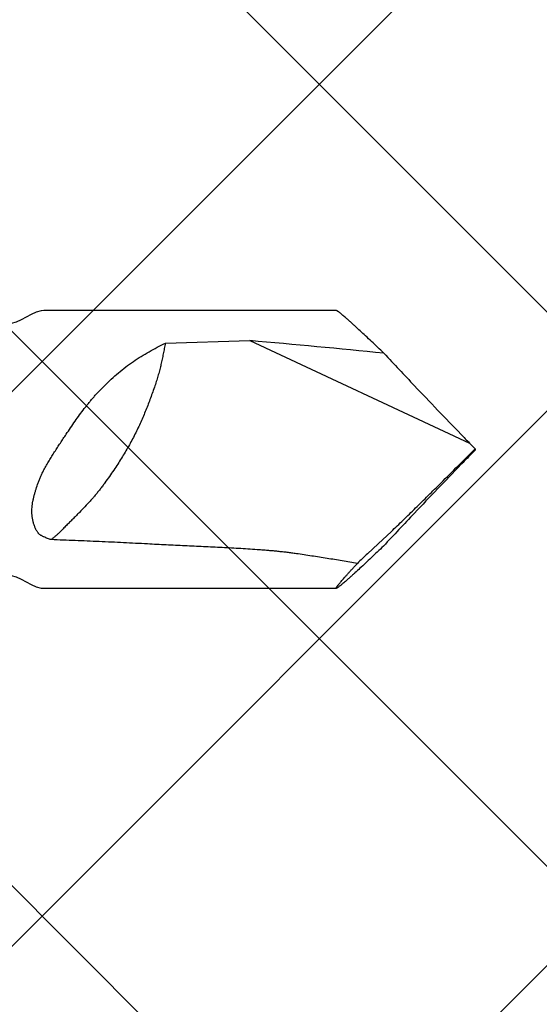
# Model space of a CAD drawing. Units: inches. Extents: x 71.7 to 83.2, y 49.4 to 59.7.
# Drawn here: x 78 to 78.4, y 53.7 to 54.3 of the extents above; entities that cross this region are included whole.
import ezdxf

# ---------------------------------------------------------------- set-up
doc = ezdxf.new("R2010")
doc.units = ezdxf.units.IN
doc.header["$MEASUREMENT"] = 0
for name, color, linetype, lineweight in [('DIMENSION', 9, 'Continuous', 0), ('HATCH', 8, 'Continuous', 0), ('SCREW', 9, 'Continuous', 0)]:
    doc.layers.add(name, color=color, linetype=linetype, lineweight=lineweight)
doc.layers.add('Fastener', color=9, linetype='Continuous')
doc.styles.add('BORDER', font='GOTHIC.TTF')
doc.dimstyles.new('aprop', dxfattribs={"dimtxt": 0.1, "dimasz": 0.09, "dimexe": 0.0625, "dimexo": 0.0625, "dimgap": 0.062, "dimtad": 1, "dimdec": 4, "dimzin": 3, "dimdsep": 46, "dimlunit": 4, "dimtxsty": 'BORDER', "dimblk": 'ARCHTICK', "dimcen": 0.09, "dimclrd": 256, "dimclre": 256, "dimclrt": 256, "dimazin": 0, "dimtfac": 1, "dimtdec": 4, "dimtix": 1, "dimtmove": 2, "dimatfit": 2, "dimldrblk": 'ARCHTICK', "dimfxl": 1, "dimfrac": 2, "dimtolj": 1, "dimtzin": 0, "dimlwd": -1, "dimlwe": -1, "dimarcsym": 0})

# ---------------------------------------------------------------- blocks, each defined once
blk = doc.blocks.new('#12-14 x 1.50 HWH Steel Fastener')
at = {"layer": 'Fastener', "linetype": 'Continuous'}
for p, q in [((1.4115, 0.0885), (1.225, 0.0885)), ((1.30243, 0.06769), (1.35629, 0.06939)), ((1.35629, 0.06939), (1.49637, 0.00407)), ((1.5, 0.00041), (1.49637, 0.00407)), ((1.5, 0.00041), (1.5, -0.00041)), ((1.5, -0.00041), (1.49637, -0.00407)), ((1.4381, -0.06025), (1.44655, -0.05229)), ((1.43134, -0.06645), (1.4381, -0.06025)), ((1.225, -0.0885), (1.4115, -0.0885))]:
    blk.add_line(p, q, dxfattribs=at)
for points in [[(1.225, 0.0885), (1.22315, 0.08835), (1.22, 0.0875), (1.2168, 0.08607)], [(1.2168, 0.08607), (1.21043, 0.08263), (1.20724, 0.08122), (1.20408, 0.08038), (1.20233, 0.08025)], [(1.20233, -0.08025), (1.20408, -0.08038), (1.20724, -0.08122), (1.21043, -0.08263)], [(1.21043, -0.08263), (1.2168, -0.08607), (1.22, -0.0875), (1.22315, -0.08835), (1.225, -0.0885)]]:
    blk.add_lwpolyline(points, dxfattribs=at)
for centre, radius, start, end in [((0.85966, -5.64314), 5.73407, 84.172609, 85.031363), ((3.73853, 2.19812), 3.13699, 222.93504, 223.45276), ((4.43616, 2.8628), 4.10057, 223.49072, 224.09027), ((3.95658, 2.39369), 3.42971, 224.03605, 224.16616), ((-4.1816, 5.67644), 8.03106, 314.808621, 315.02809), ((3.95658, -2.39369), 3.42971, 135.83384, 135.96395), ((4.50674, -2.93046), 4.19835, 135.91671, 136.5023), ((3.90337, -2.35714), 3.36603, 136.51209, 137.00222), ((1.85662, -0.51796), 0.62026, 133.28604, 134.11374)]:
    blk.add_arc(centre, radius, start, end, dxfattribs=at)
for points, knots in [([(1.41565, 0.08548), (1.41537, 0.08572), (1.41485, 0.08615), (1.41411, 0.08675), (1.41355, 0.0872), (1.41313, 0.08752), (1.41286, 0.08772), (1.41261, 0.0879), (1.41238, 0.08806), (1.41218, 0.08819), (1.412, 0.0883), (1.41186, 0.08838), (1.41176, 0.08842), (1.4117, 0.08845), (1.41164, 0.08847), (1.41159, 0.08849), (1.41154, 0.0885), (1.41151, 0.0885), (1.4115, 0.0885)], [0, 0, 0, 0, 0.208411, 0.394316, 0.556891, 0.62918, 0.695347, 0.755328, 0.809067, 0.856517, 0.897645, 0.932441, 0.947474, 0.960946, 0.972883, 0.983324, 0.992331, 1, 1, 1, 1]), ([(1.44185, 0.0613), (1.4405, 0.0626), (1.43784, 0.06512), (1.43394, 0.06881), (1.43023, 0.07229), (1.42675, 0.07553), (1.424, 0.07806), (1.42194, 0.07994), (1.42051, 0.08123), (1.41916, 0.08243), (1.41791, 0.08354), (1.41675, 0.08455), (1.416, 0.08518), (1.41565, 0.08548)], [0, 0, 0, 0, 0.157721, 0.308596, 0.451545, 0.58536, 0.70868, 0.765933, 0.819985, 0.870634, 0.917675, 0.960879, 1, 1, 1, 1]), ([(1.2635, 0.04064), (1.26495, 0.04207), (1.26788, 0.04488), (1.27244, 0.04886), (1.27714, 0.0526), (1.28198, 0.05609), (1.28693, 0.05933), (1.292, 0.06235), (1.29716, 0.06514), (1.30067, 0.06686), (1.30243, 0.06769)], [0, 0, 0, 0, 0.128332, 0.255364, 0.381274, 0.506254, 0.630479, 0.7541, 0.87724, 1, 1, 1, 1]), ([(1.30243, 0.06769), (1.30221, 0.06655), (1.30176, 0.06429), (1.30109, 0.06092), (1.30039, 0.05757), (1.29964, 0.05423), (1.29883, 0.05088), (1.29793, 0.0475), (1.29692, 0.04408), (1.29616, 0.04179), (1.29577, 0.04064)], [0, 0, 0, 0, 0.124716, 0.247846, 0.370195, 0.492585, 0.615861, 0.740903, 0.86863, 1, 1, 1, 1]), ([(1.23914, 0.00966), (1.24008, 0.01106), (1.24195, 0.01385), (1.24481, 0.01799), (1.24772, 0.02205), (1.2502, 0.02536), (1.25223, 0.02796), (1.25377, 0.02987), (1.25533, 0.03175), (1.25691, 0.0336), (1.25852, 0.03541), (1.2607, 0.03778), (1.26237, 0.03951), (1.2635, 0.04064)], [0, 0, 0, 0, 0.128026, 0.255419, 0.382002, 0.507657, 0.570111, 0.632306, 0.694238, 0.755909, 0.81732, 0.878473, 1, 1, 1, 1]), ([(1.29577, 0.04064), (1.29485, 0.038), (1.29346, 0.03408), (1.29152, 0.02889), (1.29001, 0.02506), (1.28843, 0.02123), (1.28675, 0.01739), (1.28495, 0.01353), (1.28368, 0.01095), (1.28302, 0.00966)], [0, 0, 0, 0, 0.249566, 0.372531, 0.495291, 0.618619, 0.743307, 0.870159, 1, 1, 1, 1]), ([(1.225, -0.01299), (1.22552, -0.01202), (1.2266, -0.01007), (1.22828, -0.00719), (1.23002, -0.00434), (1.2318, -0.00151), (1.23361, 0.0013), (1.23544, 0.0041), (1.23729, 0.00688), (1.23852, 0.00874), (1.23914, 0.00966)], [0, 0, 0, 0, 0.12444, 0.249254, 0.37432, 0.499533, 0.624796, 0.750019, 0.875116, 1, 1, 1, 1]), ([(1.28302, 0.00966), (1.28236, 0.00836), (1.28102, 0.00578), (1.27893, 0.00197), (1.27674, -0.0018), (1.27445, -0.00557), (1.27203, -0.00937), (1.26945, -0.01325), (1.26671, -0.01725), (1.2648, -0.01994), (1.26382, -0.02132)], [0, 0, 0, 0, 0.119938, 0.238762, 0.357757, 0.478207, 0.601391, 0.728579, 0.861032, 1, 1, 1, 1]), ([(1.22131, -0.02132), (1.22157, -0.02061), (1.2221, -0.01921), (1.22297, -0.01712), (1.22394, -0.01504), (1.22463, -0.01367), (1.225, -0.01299)], [0, 0, 0, 0, 0.245657, 0.494197, 0.745691, 1, 1, 1, 1]), ([(1.22061, -0.05229), (1.22028, -0.0517), (1.21966, -0.0505), (1.21888, -0.04864), (1.21825, -0.04672), (1.21777, -0.04478), (1.21745, -0.04282), (1.21728, -0.04084), (1.21725, -0.03887), (1.21735, -0.03691), (1.21757, -0.03495), (1.21784, -0.03333), (1.21811, -0.03203), (1.2184, -0.03074), (1.21881, -0.02912), (1.21936, -0.02718), (1.22018, -0.02457), (1.22085, -0.02262), (1.22131, -0.02132)], [0, 0, 0, 0, 0.063093, 0.12607, 0.188768, 0.251103, 0.313057, 0.374678, 0.436063, 0.497343, 0.558669, 0.620189, 0.651069, 0.682049, 0.744366, 0.807248, 0.87078, 1, 1, 1, 1]), ([(1.26382, -0.02132), (1.26332, -0.02201), (1.26232, -0.02338), (1.26079, -0.02538), (1.25924, -0.02732), (1.25768, -0.02921), (1.25609, -0.03106), (1.25392, -0.0335), (1.2511, -0.03654), (1.24817, -0.03956), (1.24574, -0.04203), (1.24384, -0.04394), (1.24187, -0.04592), (1.23982, -0.04797), (1.23771, -0.0501), (1.23628, -0.05155), (1.23555, -0.05229)], [0, 0, 0, 0, 0.061211, 0.12113, 0.180085, 0.238399, 0.296391, 0.354376, 0.471554, 0.592358, 0.654861, 0.719152, 0.785522, 0.854261, 0.925657, 1, 1, 1, 1]), ([(1.44655, -0.05229), (1.4478, -0.05109), (1.45032, -0.04866), (1.45546, -0.04368), (1.4607, -0.03857), (1.466, -0.03336), (1.47005, -0.02938), (1.47413, -0.02537), (1.47685, -0.02267), (1.47822, -0.02132)], [0, 0, 0, 0, 0.116836, 0.237042, 0.485407, 0.612316, 0.740438, 0.869641, 1, 1, 1, 1]), ([(1.225, -0.05577), (1.22478, -0.05567), (1.22435, -0.05547), (1.22372, -0.05514), (1.2231, -0.05477), (1.22251, -0.05436), (1.22204, -0.05399), (1.22169, -0.05366), (1.22144, -0.05341), (1.2212, -0.05315), (1.22091, -0.05278), (1.22072, -0.05249), (1.22061, -0.05229)], [0, 0, 0, 0, 0.124777, 0.250574, 0.376943, 0.503491, 0.629718, 0.692565, 0.755097, 0.81724, 0.878903, 1, 1, 1, 1]), ([(1.22962, -0.0575), (1.22922, -0.05737), (1.22844, -0.05711), (1.22728, -0.05669), (1.22613, -0.05625), (1.22537, -0.05593), (1.225, -0.05577)], [0, 0, 0, 0, 0.25127, 0.501862, 0.751549, 1, 1, 1, 1]), ([(1.23555, -0.05229), (1.23507, -0.05278), (1.2341, -0.05372), (1.23262, -0.05504), (1.23112, -0.05629), (1.23012, -0.0571), (1.22962, -0.0575)], [0, 0, 0, 0, 0.260216, 0.510634, 0.755796, 1, 1, 1, 1]), ([(1.29097, -0.06025), (1.28586, -0.05998), (1.27564, -0.05945), (1.2603, -0.05875), (1.24496, -0.0581), (1.23473, -0.0577), (1.22962, -0.0575)], [0, 0, 0, 0, 0.249926, 0.499915, 0.749944, 1, 1, 1, 1]), ([(1.38599, -0.06645), (1.38502, -0.0663), (1.38307, -0.06603), (1.38063, -0.06572), (1.37867, -0.06549), (1.37671, -0.06527), (1.37425, -0.06501), (1.37129, -0.06473), (1.36833, -0.06447), (1.36537, -0.06423), (1.36141, -0.06393), (1.35646, -0.06359), (1.35052, -0.06322), (1.34457, -0.06288), (1.33862, -0.06257), (1.33266, -0.06227), (1.32472, -0.06189), (1.31479, -0.06143), (1.30288, -0.06087), (1.29494, -0.06047), (1.29097, -0.06025)], [0, 0, 0, 0, 0.030942, 0.061976, 0.077519, 0.093073, 0.124211, 0.155382, 0.186579, 0.217798, 0.249032, 0.311537, 0.374076, 0.436638, 0.499216, 0.561805, 0.624401, 0.749605, 0.87481, 1, 1, 1, 1]), ([(1.44153, -0.06161), (1.44019, -0.06289), (1.43757, -0.06538), (1.43371, -0.06903), (1.43006, -0.07246), (1.42662, -0.07566), (1.4239, -0.07815), (1.42186, -0.08001), (1.42045, -0.08128), (1.41912, -0.08247), (1.41788, -0.08356), (1.41673, -0.08456), (1.416, -0.08519), (1.41565, -0.08548)], [0, 0, 0, 0, 0.157693, 0.308523, 0.451417, 0.585177, 0.70846, 0.765707, 0.819766, 0.870438, 0.917521, 0.960788, 1, 1, 1, 1]), ([(1.42486, -0.07264), (1.42326, -0.07237), (1.42004, -0.07182), (1.41521, -0.07102), (1.41036, -0.07024), (1.40551, -0.06946), (1.40064, -0.0687), (1.39576, -0.06794), (1.39088, -0.06719), (1.38762, -0.0667), (1.38599, -0.06645)], [0, 0, 0, 0, 0.124131, 0.248589, 0.373329, 0.498312, 0.623502, 0.748861, 0.874366, 1, 1, 1, 1]), ([(1.4115, -0.0885), (1.41149, -0.0885), (1.41146, -0.0885), (1.41144, -0.08849), (1.41142, -0.08847), (1.41141, -0.08846), (1.41139, -0.08843), (1.41139, -0.08839), (1.4114, -0.08834), (1.41141, -0.08828), (1.41143, -0.08822), (1.41146, -0.08814), (1.4115, -0.08806), (1.41155, -0.08797), (1.41163, -0.08783), (1.41175, -0.08764), (1.41193, -0.08738), (1.41213, -0.08709), (1.41237, -0.08676), (1.41265, -0.08641), (1.41295, -0.08602), (1.41329, -0.0856), (1.41366, -0.08515), (1.41406, -0.08467), (1.41465, -0.08397), (1.41546, -0.08302), (1.41652, -0.08181), (1.41768, -0.0805), (1.41894, -0.07909), (1.4203, -0.07759), (1.42175, -0.07601), (1.42328, -0.07435), (1.42433, -0.07322), (1.42486, -0.07264)], [0, 0, 0, 0, 0.00187, 0.003443, 0.004177, 0.004912, 0.006489, 0.008366, 0.010659, 0.013431, 0.016717, 0.020534, 0.024895, 0.029807, 0.035272, 0.047873, 0.062704, 0.07976, 0.099022, 0.120462, 0.144053, 0.169763, 0.197562, 0.227411, 0.259261, 0.328757, 0.405638, 0.489502, 0.579967, 0.676651, 0.779161, 0.887083, 1, 1, 1, 1]), ([(1.41565, -0.08548), (1.41537, -0.08572), (1.41485, -0.08615), (1.41411, -0.08675), (1.41355, -0.0872), (1.41313, -0.08752), (1.41286, -0.08772), (1.41261, -0.0879), (1.41238, -0.08806), (1.41218, -0.08819), (1.412, -0.0883), (1.41186, -0.08838), (1.41176, -0.08842), (1.4117, -0.08845), (1.41164, -0.08847), (1.41159, -0.08849), (1.41154, -0.0885), (1.41151, -0.0885), (1.4115, -0.0885)], [0, 0, 0, 0, 0.208418, 0.394326, 0.556899, 0.629183, 0.695347, 0.755327, 0.809065, 0.856514, 0.89764, 0.932431, 0.947461, 0.960933, 0.972871, 0.983315, 0.992327, 1, 1, 1, 1])]:
    blk.add_open_spline(points, degree=3, knots=knots, dxfattribs=at)

msp = doc.modelspace()

# ---------------------------------------------------------------- hatches: boundary and pattern name
at = {"layer": 'HATCH'}
h = msp.add_hatch(dxfattribs=at)
h.set_pattern_fill('ANSI37', color=256, scale=2, angle=270, style=0)
h.set_pattern_definition([(315, (7.87542, -231.75426), (0.1767767, 0.1767767), []), (45, (7.87542, -231.75426), (-0.1767767, 0.1767767), [])])
h.paths.add_polyline_path([(77.06068, 50.64249), (79.96187, 50.64249), (79.96187, 56.7629), (77.06068, 56.7629)])

# ---------------------------------------------------------------- block references
at = {"layer": 'SCREW'}
msp.add_blockref('#12-14 x 1.50 HWH Steel Fastener', (76.83214, 54.03774), dxfattribs=at)

# ---------------------------------------------------------------- leaders
at = {"layer": 'DIMENSION'}
msp.add_leader([(79.47165, 53.91274), (74.88948, 52.78667), (74.72728, 52.78667)], dimstyle='aprop', override={"dimasz": 0.18, "dimtad": 0}, dxfattribs=at)

doc.saveas('drawing.dxf')
